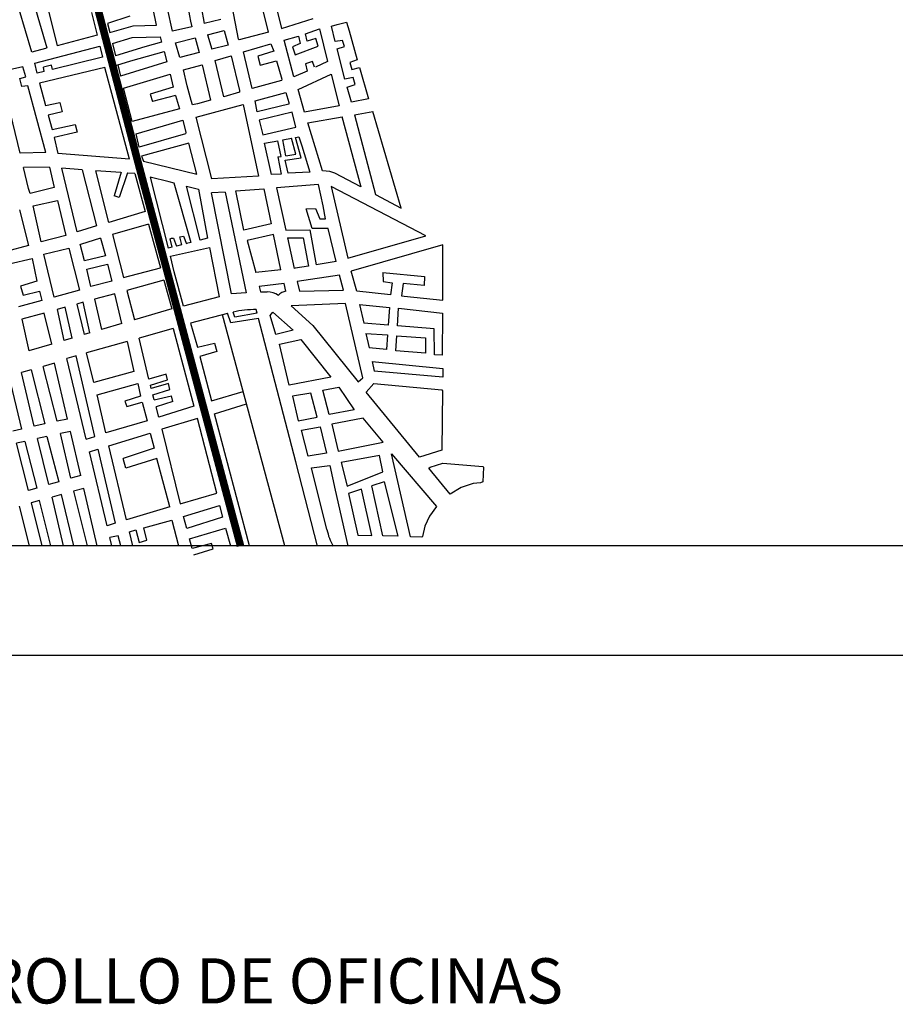
# Model space of a CAD drawing. Extents: x 344991 to 360232, y 6291065 to 6310422.
# Drawn here: x 348259 to 350678, y 6295381 to 6298102 of the extents above; entities that cross this region are included whole.
import ezdxf

# ---------------------------------------------------------------- set-up
doc = ezdxf.new("R2010")
doc.units = 0
doc.header["$LTSCALE"] = 4
doc.header["$MEASUREMENT"] = 0
for name, color, linetype in [('CUADROS', 18, 'CONTINUOUS'), ('MANZANAS', 251, 'CONTINUOUS'), ('PROVIDE', 102, 'CONTINUOUS'), ('SANTIAGO', 102, 'CONTINUOUS'), ('UEE4', 51, 'CONTINUOUS')]:
    doc.layers.add(name, color=color, linetype=linetype)
doc.styles.add('SUPERFRENCH', font='SUF_____.pfb', dxfattribs={"height": 39.071408})

msp = doc.modelspace()

# ---------------------------------------------------------------- linework, layer by layer
at = {"layer": 'CUADROS'}
msp.add_lwpolyline([(359551.3, 6296647.7), (345571.9, 6296647.7)], dxfattribs=at)
at = {"layer": 'MANZANAS'}
for p, q in [((348863.2, 6298048), (348818.5, 6298281)), ((348330, 6298160.5), (348362.2, 6298029.7)), ((348297.6, 6298147.2), (348333.2, 6298024.6)), ((348680.5, 6298070.7), (348666.8, 6298133.3)), ((348946.4, 6298068.1), (348924.2, 6298158.1)), ((348966.7, 6298141.1), (348981.9, 6298078.3)), ((348291.9, 6298012.1), (348257.1, 6298130.8)), ((348457.4, 6298121.7), (348472.3, 6298059.9)), ((348563.3, 6298112.3), (348501.1, 6298091.7)), ((348636.5, 6298087), (348627.7, 6298132.5)), ((348981.9, 6298078.3), (349069.4, 6298105.8)), ((348501.1, 6298091.7), (348507.3, 6298066.6)), ((348507.3, 6298066.6), (348572.3, 6298085.3)), ((348572.3, 6298085.3), (348636.5, 6298087)), ((348734.7, 6298082.4), (348680.5, 6298070.7)), ((348814.8, 6298102.5), (348768.7, 6298091.9)), ((349120.3, 6298084), (349135.6, 6298089.1)), ((349130.1, 6298042), (349120.3, 6298084)), ((349135.6, 6298089.1), (349161.6, 6298095.4)), ((349161.6, 6298095.4), (349168.9, 6298071.6)), ((348472.3, 6298059.9), (348362.2, 6298029.7)), ((348514.8, 6298036.3), (348569.7, 6298052.8)), ((348569.7, 6298052.8), (348646.3, 6298054.7)), ((348646.3, 6298054.7), (348650.3, 6298039.9)), ((348689.2, 6298038.4), (348743.8, 6298052.2)), ((348743.8, 6298052.2), (348754.4, 6298011.1)), ((348777.8, 6298060.8), (348823.2, 6298072.2)), ((348777.8, 6298060.8), (348789.7, 6298020.3)), ((348823.2, 6298072.2), (348834.5, 6298031.9)), ((348946.4, 6298068.1), (348865.3, 6298046.9)), ((348989.1, 6298045.7), (349028.6, 6298056.8)), ((349028.6, 6298056.8), (349033.8, 6298036.1)), ((349048.6, 6298063.5), (349086.8, 6298077)), ((349052.8, 6298042.8), (349048.6, 6298063.5)), ((349086.8, 6298077), (349109.6, 6297986.4)), ((349168.9, 6298071.6), (349191.2, 6297991.6)), ((348300.5, 6297982.5), (348479.9, 6298028.6)), ((348333.2, 6298024.6), (348329.6, 6298022.4)), ((348479.9, 6298028.6), (348487.3, 6297998.2)), ((348514.8, 6298036.3), (348523.3, 6298002.1)), ((348604.2, 6298026.8), (348523.3, 6298002.1)), ((348650.3, 6298039.9), (348604.2, 6298026.8)), ((348701.2, 6297997.3), (348689.2, 6298038.4)), ((348834.5, 6298031.9), (348789.7, 6298020.3)), ((348865.3, 6298046.9), (348863.2, 6298048)), ((348876.6, 6298013.1), (348952.9, 6298035.2)), ((348952.9, 6298035.2), (348960.7, 6298015)), ((349016.3, 6297944.2), (348989.1, 6298045.7)), ((349033.8, 6298036.1), (349012.7, 6298027.2)), ((349012.7, 6298027.2), (349020, 6298005.5)), ((349020, 6298005.5), (349082.9, 6298029)), ((349077.2, 6298050.2), (349052.8, 6298042.8)), ((349082.9, 6298029), (349077.2, 6298050.2)), ((349150.3, 6298045.1), (349130.1, 6298042)), ((349135.8, 6298021.4), (349155.9, 6298028.2)), ((349155.9, 6298028.2), (349150.3, 6298045.1)), ((348329.6, 6298022.4), (348291.9, 6298012.1)), ((348487.3, 6297998.2), (348349.2, 6297964.7)), ((348566.1, 6297988.3), (348657.7, 6298013.9)), ((348657.7, 6298013.9), (348665.4, 6297985.6)), ((348754.4, 6298011.1), (348701.2, 6297997.3)), ((348798.7, 6297989.3), (348842.7, 6298002.3)), ((348842.7, 6298002.3), (348866.3, 6297906.4)), ((348900.8, 6297912.3), (348876.6, 6298013.1)), ((348960.7, 6298015), (348916.6, 6298001)), ((348916.6, 6298001), (348923, 6297976.6)), ((349157.5, 6297937.7), (349135.8, 6298021.4)), ((348267.1, 6297971.7), (348205.1, 6297957.8)), ((348275.1, 6297944.2), (348267.1, 6297971.7)), ((348306.5, 6297954.3), (348300.5, 6297982.5)), ((348494, 6297970.5), (348313.7, 6297926.8)), ((348346.7, 6297976.6), (348323.9, 6297971.3)), ((348326.5, 6297959.2), (348323.9, 6297971.3)), ((348349.2, 6297964.7), (348346.7, 6297976.6)), ((348562.3, 6297716.4), (348494, 6297970.5)), ((348527.4, 6297976.4), (348566.1, 6297988.3)), ((348529.4, 6297977), (348537.1, 6297946)), ((348665.4, 6297985.6), (348537.1, 6297946)), ((348711.2, 6297963.3), (348762.8, 6297977.2)), ((348762.8, 6297977.2), (348785.8, 6297879.9)), ((348823.1, 6297889.4), (348798.7, 6297989.3)), ((348923, 6297976.6), (348968.1, 6297988.1)), ((348968.1, 6297988.1), (348982.8, 6297938.3)), ((349067.7, 6297986.7), (349048.6, 6297980.5)), ((349048.6, 6297980.5), (349053.3, 6297959.8)), ((349073.3, 6297971.3), (349067.7, 6297986.7)), ((349109.6, 6297986.4), (349076, 6297970.8)), ((349191.2, 6297991.6), (349170.5, 6297983.7)), ((349170.5, 6297983.7), (349176.2, 6297964.7)), ((349176.2, 6297964.7), (349197.4, 6297969.8)), ((349197.4, 6297969.8), (349222.3, 6297883.6)), ((348259.7, 6297733), (348205.4, 6297957.9)), ((348258.6, 6297940.1), (348275.1, 6297944.2)), ((348326.5, 6297959.2), (348306.5, 6297954.3)), ((348545.3, 6297913), (348674, 6297951.9)), ((348674, 6297951.9), (348682.4, 6297915.8)), ((348721.7, 6297919.7), (348711.2, 6297963.3)), ((349053.3, 6297959.8), (349016.3, 6297944.2)), ((349028.1, 6297909.3), (349119, 6297951.2)), ((349119, 6297951.2), (349141.3, 6297864.3)), ((348264.9, 6297917.9), (348258.6, 6297940.1)), ((348281.4, 6297919.8), (348264.9, 6297917.9)), ((348330.5, 6297734.9), (348281.4, 6297919.8)), ((348313.7, 6297926.8), (348329.7, 6297865.3)), ((348682.4, 6297915.8), (348618.8, 6297896.6)), ((348732.6, 6297878.9), (348721.7, 6297919.7)), ((348981.8, 6297934.5), (348900.8, 6297912.3)), ((348982.8, 6297938.3), (348981.8, 6297934.5)), ((349180.3, 6297942.4), (349157.5, 6297937.7)), ((349163.4, 6297915.7), (349185.5, 6297923.3)), ((349175.7, 6297874.1), (349163.4, 6297915.7)), ((349185.5, 6297923.3), (349180.3, 6297942.4)), ((348569.6, 6297821.2), (348545.3, 6297913)), ((348618.8, 6297896.6), (348625.9, 6297875.9)), ((348689.5, 6297892.8), (348625.9, 6297875.9)), ((348689.5, 6297892.8), (348700, 6297856)), ((348866.4, 6297901.6), (348823.1, 6297889.4)), ((348866.3, 6297906.4), (348866.4, 6297901.6)), ((348909.2, 6297877.8), (348994.2, 6297900.7)), ((348994.2, 6297900.7), (349002.6, 6297873.1)), ((349045.2, 6297846.2), (349028.1, 6297909.3)), ((348329.7, 6297865.3), (348369.5, 6297873.5)), ((348369.5, 6297873.5), (348376, 6297847.8)), ((348736.5, 6297866.8), (348732.6, 6297878.9)), ((348750.3, 6297869.7), (348736.5, 6297866.8)), ((348746.2, 6297832.9), (348876, 6297867.7)), ((348785.8, 6297879.9), (348750.3, 6297869.7)), ((348876, 6297867.7), (348918.3, 6297669.9)), ((348915.2, 6297847.6), (348909.2, 6297877.8)), ((349002.2, 6297868.3), (348915.2, 6297847.6)), ((349002.6, 6297873.1), (349002.2, 6297868.3)), ((349141.3, 6297864.3), (349045.2, 6297846.2)), ((349222.3, 6297883.6), (349175.7, 6297874.1)), ((348376, 6297847.8), (348336.9, 6297838.5)), ((348336.9, 6297838.5), (348348, 6297799.1)), ((348700, 6297856), (348569.6, 6297821.2)), ((349011.3, 6297846.2), (348920.6, 6297824.7)), ((349021.5, 6297804.8), (349011.3, 6297846.2)), ((349054.8, 6297817.3), (349149.5, 6297833.8)), ((349149.2, 6297835.1), (349201.3, 6297639.9)), ((349183.6, 6297839.7), (349234.2, 6297848.6)), ((349183.6, 6297839.7), (349242.1, 6297618.7)), ((349313, 6297581.6), (349234.2, 6297848.6)), ((348348, 6297799.1), (348412.1, 6297812.5)), ((348412.1, 6297812.5), (348417.7, 6297791.2)), ((348580.3, 6297786.7), (348709.1, 6297824.9)), ((348709.1, 6297824.9), (348717.6, 6297790.8)), ((348789.2, 6297662.2), (348746.2, 6297832.9)), ((348920.6, 6297824.7), (348930, 6297784.3)), ((349095.5, 6297684.2), (349054.8, 6297817.3)), ((348417.7, 6297791.2), (348353.6, 6297776.4)), ((348588.9, 6297750.2), (348580.3, 6297786.7)), ((348717.2, 6297787.1), (348588.9, 6297750.2)), ((348717.6, 6297790.8), (348717.2, 6297787.1)), ((348930, 6297784.3), (349021.5, 6297804.8)), ((348353.6, 6297776.4), (348364.3, 6297732.2)), ((348726.4, 6297760.8), (348595.6, 6297725.3)), ((348748.2, 6297675.4), (348726.4, 6297760.8)), ((348935.5, 6297761.1), (348972.1, 6297767.7)), ((348954, 6297674.2), (348935.5, 6297761.1)), ((348980.7, 6297724.3), (348972.1, 6297767.7)), ((348985.7, 6297770.2), (349009.6, 6297774.5)), ((348994.4, 6297726.4), (348985.7, 6297770.2)), ((349021.7, 6297730.5), (349009.6, 6297774.5)), ((349020.9, 6297776.5), (349030, 6297778.2)), ((349036.3, 6297720.4), (349020.9, 6297776.6)), ((349030, 6297778.2), (349038.3, 6297753.4)), ((349038.3, 6297753.4), (349060.1, 6297681)), ((348330.5, 6297734.9), (348259.7, 6297733)), ((348562.3, 6297716.4), (348364.3, 6297732.2)), ((348595.6, 6297725.3), (348600.9, 6297711)), ((348994.4, 6297726.4), (349021.7, 6297730.5)), ((348600.9, 6297711), (348748.2, 6297675.4)), ((348971.8, 6297723), (348980.7, 6297724.3)), ((348971.8, 6297723), (348981.5, 6297675.3)), ((348992.2, 6297713.7), (349036.3, 6297720.4)), ((349000.3, 6297678.2), (348992.2, 6297713.7)), ((348340.8, 6297694.6), (348269.5, 6297693.6)), ((348283.3, 6297635.5), (348269.5, 6297693.6)), ((348340.7, 6297694.6), (348353.5, 6297638.4)), ((348417.5, 6297516), (348374.9, 6297692)), ((348431.4, 6297687.7), (348374.9, 6297692)), ((348431.4, 6297687.7), (348471.1, 6297532.7)), ((348505.1, 6297542), (348468.9, 6297684.9)), ((348538.3, 6297679.7), (348468.9, 6297684.9)), ((348538.6, 6297680.6), (348519.4, 6297615.2)), ((348556.2, 6297678.7), (348533.5, 6297611.1)), ((348577, 6297676.8), (348556.1, 6297678.4)), ((348577, 6297676.8), (348605.6, 6297571.9)), ((348981.5, 6297675.3), (348954, 6297674.2)), ((349060.1, 6297681), (349000.3, 6297678.2)), ((349115.2, 6297682.9), (349095.5, 6297684.2)), ((349129.2, 6297678.4), (349115.2, 6297682.9)), ((349201.3, 6297639.9), (349129.2, 6297678.4)), ((348671.6, 6297654.2), (348619.2, 6297667.1)), ((348619.2, 6297667.1), (348668.6, 6297471)), ((348685, 6297650.2), (348671.6, 6297654.2)), ((348732.2, 6297485.4), (348685, 6297650.2)), ((348918.3, 6297669.9), (348789.2, 6297662.2)), ((349083.9, 6297646.7), (348968.5, 6297637.7)), ((349097.2, 6297587.8), (349083.9, 6297646.7)), ((348287.2, 6297621.7), (348283.3, 6297635.5)), ((348353.5, 6297638.4), (348287.2, 6297621.7)), ((348719.3, 6297641.7), (348752.4, 6297633.8)), ((348756.9, 6297493.2), (348719.3, 6297641.7)), ((348752.4, 6297633.8), (348777.8, 6297498.5)), ((348826, 6297625.1), (348788.5, 6297623.7)), ((348843.5, 6297344.7), (348788.5, 6297623.7)), ((348826, 6297625.1), (348884.7, 6297347.7)), ((348855.7, 6297629.5), (348933.2, 6297635)), ((348878.4, 6297520.8), (348855.7, 6297629.5)), ((348933.2, 6297635), (348953.7, 6297537.7)), ((348968.5, 6297637.7), (348994.2, 6297520.5)), ((349381, 6297504.5), (349119.2, 6297641.5)), ((349119.2, 6297641.5), (349165.2, 6297442.7)), ((349242.1, 6297618.7), (349313, 6297581.6)), ((348295.5, 6297588.2), (348362.7, 6297602.8)), ((348362.7, 6297602.8), (348386.2, 6297505.8)), ((348533.5, 6297611.1), (348519.4, 6297615.2)), ((348258.2, 6297577), (348283.2, 6297478.1)), ((348318.2, 6297487.9), (348295.5, 6297588.2)), ((348605.6, 6297571.9), (348505.1, 6297542)), ((348604.4, 6297576.3), (348604.4, 6297571.5)), ((349050.6, 6297579.4), (349076.1, 6297580.5)), ((349067.2, 6297525), (349050.6, 6297579.4)), ((349076.1, 6297580.5), (349087.8, 6297551.5)), ((349103.7, 6297551.7), (349097.2, 6297587.8)), ((348614.9, 6297537.5), (348515.1, 6297508.7)), ((348614.9, 6297537.5), (348647.9, 6297416.4)), ((348953.7, 6297537.7), (348878.4, 6297520.8)), ((349087.8, 6297551.5), (349103.7, 6297551.7)), ((348471.1, 6297532.7), (348417.5, 6297516)), ((348515.1, 6297508.7), (348545, 6297389.3)), ((348959.8, 6297508.1), (348887.6, 6297491.9)), ((348980.6, 6297411), (348959.8, 6297508.1)), ((348994.2, 6297520.5), (349060.5, 6297521.1)), ((349060.5, 6297521.1), (349078, 6297424.6)), ((349111.3, 6297524.7), (349067.2, 6297525)), ((349133.2, 6297433.6), (349111.3, 6297524.7)), ((348386.2, 6297505.8), (348318.2, 6297487.9)), ((348437.6, 6297435.6), (348426.1, 6297481.5)), ((348481.6, 6297498.2), (348426.2, 6297480.9)), ((348481.6, 6297498.2), (348495.3, 6297449.6)), ((348674, 6297496.6), (348677.6, 6297498.3)), ((348679.9, 6297473.8), (348674, 6297496.6)), ((348677.6, 6297498.3), (348684, 6297498.4)), ((348684, 6297498.4), (348691.5, 6297476.7)), ((348706.1, 6297480.4), (348691.5, 6297476.7)), ((348701, 6297502.4), (348711.6, 6297504.2)), ((348706.2, 6297480.2), (348701, 6297502.4)), ((348711.6, 6297504.2), (348719.5, 6297483.1)), ((348731.8, 6297486.9), (348719.2, 6297483.7)), ((348777.8, 6297498.5), (348756.9, 6297493.2)), ((348887.6, 6297491.9), (348911, 6297403.5)), ((348999, 6297498.9), (349041.8, 6297499.6)), ((348999, 6297498.9), (349017.4, 6297414.9)), ((349041.8, 6297499.6), (349056.5, 6297421.1)), ((349165.2, 6297442.7), (349381, 6297504.5)), ((349428.3, 6297480.3), (349174.8, 6297407.6)), ((349428.2, 6297326.8), (349428.3, 6297480.3)), ((348283.2, 6297478.1), (348220.9, 6297461.9)), ((348325.4, 6297454.1), (348394.8, 6297471.1)), ((348353.8, 6297335.4), (348325.4, 6297454.1)), ((348394.8, 6297471.1), (348423.7, 6297354.6)), ((348679.9, 6297473.8), (348668.6, 6297471)), ((348675.7, 6297448.4), (348782.9, 6297472.7)), ((348782.9, 6297472.7), (348810, 6297336.1)), ((348229.3, 6297427.9), (348293.1, 6297442.6)), ((348293.1, 6297442.6), (348306, 6297379.8)), ((348495.3, 6297449.6), (348437.6, 6297435.6)), ((348444.4, 6297412.6), (348501.4, 6297426.5)), ((348501.4, 6297426.5), (348512.8, 6297379.8)), ((348685.7, 6297405.2), (348675.7, 6297448.4)), ((349133.2, 6297433.6), (349078, 6297424.6)), ((348455, 6297364.5), (348444.4, 6297412.6)), ((348545, 6297389.3), (348647.9, 6297416.4)), ((348710.9, 6297310.5), (348685.7, 6297405.2)), ((348980.6, 6297411), (348911, 6297403.5)), ((349019.8, 6297415.2), (349017.4, 6297414.9)), ((349056.5, 6297421.1), (349019.8, 6297415.2)), ((349189.9, 6297352), (349174.8, 6297407.6)), ((349262.4, 6297403.1), (349377.1, 6297392.1)), ((349262.4, 6297403.1), (349262.9, 6297378.7)), ((348306, 6297379.8), (348261, 6297366.2)), ((348512.8, 6297379.8), (348455, 6297364.5)), ((348657.2, 6297382.1), (348554.2, 6297354.1)), ((348657.2, 6297382.1), (348678.7, 6297302.9)), ((348989.3, 6297373.4), (348920.5, 6297364.6)), ((348994, 6297351.5), (348989.3, 6297373.4)), ((349142.1, 6297396.5), (349025.4, 6297378.3)), ((349025.4, 6297378.3), (349031.4, 6297352.3)), ((349152.9, 6297355.1), (349142.1, 6297396.5)), ((349262.9, 6297378.7), (349288, 6297375.1)), ((349288, 6297375.1), (349283.2, 6297341.4)), ((349318.4, 6297373), (349313.6, 6297339.3)), ((349376, 6297367.6), (349318.4, 6297373)), ((349377.1, 6297392.1), (349376, 6297367.6)), ((348261, 6297366.2), (348267.8, 6297341.3)), ((348267.8, 6297341.3), (348312.9, 6297352.2)), ((348312.9, 6297352.2), (348319.4, 6297326)), ((348423.7, 6297354.6), (348353.8, 6297335.4)), ((348521.3, 6297344.8), (348465.5, 6297329.9)), ((348541, 6297262.6), (348521.3, 6297344.8)), ((348554.2, 6297354.1), (348575.4, 6297272.6)), ((348884.7, 6297347.7), (348843.5, 6297344.7)), ((348920.5, 6297364.6), (348923.9, 6297350.5)), ((348923.9, 6297350.5), (348942.8, 6297350.2)), ((349031.4, 6297352.3), (349152.9, 6297355.1)), ((349283.2, 6297341.4), (349189.9, 6297352)), ((348319.4, 6297326), (348255.6, 6297308.6)), ((348433.8, 6297321.1), (348416, 6297316.2)), ((348452.6, 6297236.7), (348433.8, 6297321.1)), ((348465.5, 6297329.9), (348484.9, 6297246.1)), ((348810, 6297336.1), (348710.9, 6297310.5)), ((349159.1, 6297318), (349009, 6297311.5)), ((349206.4, 6297112.7), (349159.1, 6297318)), ((349313.6, 6297339.3), (349320.6, 6297337.8)), ((349320.6, 6297337.8), (349428.2, 6297326.8)), ((348325.8, 6297291.1), (348264.2, 6297274.1)), ((348347.4, 6297205.9), (348325.8, 6297291.1)), ((348384.6, 6297307.5), (348361.9, 6297301.1)), ((348361.9, 6297301.1), (348380.4, 6297215.5)), ((348403.3, 6297222.2), (348384.6, 6297307.5)), ((348416, 6297316.2), (348436.3, 6297231.9)), ((348678.7, 6297302.9), (348575.4, 6297272.6)), ((348832.9, 6297290), (348730.9, 6297263.3)), ((348842.1, 6297264.3), (348832.6, 6297290.7)), ((348853.4, 6297280.5), (348848.5, 6297294.1)), ((348915, 6297290.7), (348853.4, 6297280.5)), ((348915, 6297290.7), (348912.3, 6297301)), ((348950.4, 6297284.9), (348957.7, 6297294.3)), ((348957.7, 6297294.3), (349014, 6297243.9)), ((349009, 6297311.5), (349068.6, 6297257.2)), ((349197.5, 6297315.4), (349280.7, 6297306.8)), ((349197.9, 6297315.4), (349209.2, 6297263.3)), ((349280.7, 6297306.8), (349277.1, 6297258.1)), ((349302.7, 6297256.3), (349305.5, 6297305.3)), ((349305.5, 6297305.3), (349426.9, 6297291.6)), ((349426.9, 6297291.6), (349425.7, 6297175.1)), ((348264.2, 6297274.1), (348283.4, 6297186.9)), ((348541, 6297262.6), (348484.9, 6297246.1)), ((348730.9, 6297263.3), (348750.2, 6297197.1)), ((348991.5, 6296647.7), (348819, 6297286.4)), ((348918.6, 6297276.8), (348842.1, 6297264.3)), ((349021.6, 6296880.4), (348918.6, 6297276.8)), ((348966.8, 6297232.4), (348950.4, 6297284.9)), ((349277.1, 6297258.1), (349209.2, 6297263.3)), ((348452.6, 6297236.7), (348436.3, 6297231.9)), ((348682.7, 6297249.2), (348588.3, 6297222.3)), ((348682.7, 6297249.2), (348739.5, 6297033.7)), ((349014, 6297243.9), (348966.8, 6297232.4)), ((349068.6, 6297257.2), (349193.8, 6297101.3)), ((349404.2, 6297248.1), (349302.7, 6297256.3)), ((349404.4, 6297176), (349404.2, 6297248.1)), ((348403.3, 6297222.2), (348380.4, 6297215.5)), ((348555.4, 6297212.9), (348443.5, 6297181.1)), ((348555.4, 6297212.9), (348574.3, 6297129.6)), ((348615.3, 6297108.5), (348588.3, 6297222.3)), ((348750.2, 6297197.1), (348797.3, 6297208)), ((348797.3, 6297208), (348803.1, 6297184.8)), ((348976.1, 6297205.2), (349035.2, 6297218.2)), ((349035.2, 6297218.2), (349118, 6297114.2)), ((349215.4, 6297234.6), (349274.5, 6297231.2)), ((349215.4, 6297234.6), (349224.1, 6297195)), ((349274.5, 6297231.2), (349272.4, 6297190.7)), ((349297.6, 6297187.5), (349300.3, 6297228.5)), ((349300.3, 6297228.5), (349380.3, 6297222.9)), ((349380.3, 6297222.9), (349379.8, 6297180.6)), ((348347.4, 6297205.9), (348283.4, 6297186.9)), ((348463.1, 6297099.4), (348443.5, 6297181.1)), ((348803.1, 6297184.8), (348756.5, 6297171.2)), ((349003.4, 6297092.3), (348976.1, 6297205.2)), ((349272.4, 6297190.7), (349224.1, 6297195)), ((349379.8, 6297180.6), (349297.6, 6297187.5)), ((348415, 6297172.9), (348389.2, 6297165.6)), ((348442.7, 6296942.9), (348389.2, 6297165.6)), ((348466, 6296950.3), (348415, 6297172.9)), ((348756.5, 6297171.2), (348788.5, 6297049.3)), ((349232.2, 6297157.8), (349427.5, 6297137.8)), ((349232.2, 6297157.8), (349238, 6297130.8)), ((349425.7, 6297175.1), (349404.4, 6297176)), ((348290, 6297134.5), (348263.7, 6297127.1)), ((348299, 6296978.5), (348263.7, 6297127.1)), ((348290, 6297134.5), (348328.1, 6296985.2)), ((348354.7, 6297152.8), (348323.6, 6297144)), ((348362.4, 6296993.1), (348323.6, 6297144.1)), ((348390.7, 6296998.3), (348354.7, 6297152.8)), ((348574.3, 6297129.6), (348463.1, 6297099.4)), ((349427.9, 6297114), (349238, 6297130.8)), ((349427.5, 6297137.8), (349427.9, 6297114)), ((348228.2, 6297117), (348263.7, 6296970.4)), ((348663, 6297122.9), (348615.3, 6297108.5)), ((348619.6, 6297092.5), (348667.1, 6297107.2)), ((348666.8, 6297107.2), (348663, 6297122.9)), ((349118, 6297114.2), (349003.4, 6297092.3)), ((349193.8, 6297101.3), (349206.4, 6297112.7)), ((348472.4, 6297065.4), (348585.1, 6297097)), ((348585.1, 6297097), (348592.8, 6297061.7)), ((348622.1, 6297083.1), (348619.6, 6297092.5)), ((348669.4, 6297096.6), (348622.1, 6297083.1)), ((348626.7, 6297065.3), (348673.4, 6297080.2)), ((348673.4, 6297080.2), (348669.4, 6297096.6)), ((348788.5, 6297049.3), (348876.4, 6297074.8)), ((349096.5, 6297078.1), (349140.9, 6297086.5)), ((349113.3, 6297010.8), (349096.5, 6297078.1)), ((349140.9, 6297086.5), (349183, 6297024.3)), ((349216.3, 6297073.2), (349237.6, 6297096.7)), ((349363.7, 6296893.5), (349216.3, 6297073.2)), ((349237.6, 6297096.7), (349425.4, 6297078.8)), ((349426.5, 6297076.7), (349425.2, 6296912.1)), ((349425.4, 6297078.8), (349426.5, 6297076.7)), ((348496.2, 6296960.5), (348472.4, 6297065.4)), ((348592.8, 6297061.7), (348548.9, 6297048.1)), ((348548.9, 6297048.1), (348554.5, 6297032.8)), ((348554.5, 6297032.8), (348597.4, 6297044.8)), ((348597.4, 6297044.8), (348610.4, 6296993.3)), ((348630.4, 6297051.4), (348626.7, 6297065.3)), ((348630.4, 6297051.4), (348677.7, 6297063)), ((348681.6, 6297046.9), (348635.3, 6297032.7)), ((348681.6, 6297046.9), (348677.7, 6297063)), ((349063.2, 6297070.3), (349012.3, 6297061.7)), ((349012.3, 6297061.7), (349028.5, 6296994)), ((349080.5, 6297004.1), (349063.2, 6297070.3)), ((348642.9, 6297004), (348635.3, 6297032.7)), ((348739.5, 6297033.7), (348642.9, 6297004)), ((348797.1, 6297013.2), (348885.6, 6297040.4)), ((349183, 6297024.3), (349113.3, 6297010.8)), ((348390.7, 6296998.3), (348362.4, 6296993.1)), ((348610.4, 6296993.3), (348496.2, 6296960.5)), ((348749.7, 6296999.8), (348651.5, 6296970.1)), ((348803.2, 6296793.4), (348749.7, 6296999.8)), ((348893.5, 6296647.7), (348797.1, 6297013.2)), ((349028.5, 6296994), (349080.5, 6297004.1)), ((349207.9, 6297000.9), (349120.8, 6296984.4)), ((349263.4, 6296934.8), (349207.9, 6297000.9)), ((348263.7, 6296970.4), (348239.5, 6296964.9)), ((348328.1, 6296985.2), (348299, 6296978.5)), ((348398.6, 6296964.5), (348371.5, 6296958.3)), ((348427.1, 6296842.4), (348398.6, 6296964.5)), ((348651.5, 6296970.1), (348702.4, 6296764.1)), ((349036.9, 6296968.1), (349088.6, 6296977)), ((349055.4, 6296895.9), (349036.9, 6296968.1)), ((349088.6, 6296977), (349106.6, 6296904.5)), ((349120.8, 6296984.4), (349138.2, 6296910.2)), ((348272.6, 6296936.7), (348250, 6296931.8)), ((348272.6, 6296936.7), (348305.6, 6296807.9)), ((348333.7, 6296950.1), (348307.6, 6296944.4)), ((348339.4, 6296817.5), (348307.6, 6296944.4)), ((348333.7, 6296950.1), (348366.4, 6296825.2)), ((348371.5, 6296958.3), (348371.4, 6296958.3)), ((348399.8, 6296834.7), (348371.5, 6296958.3)), ((348442.7, 6296942.9), (348466, 6296950.3)), ((348505.3, 6296924.9), (348619.2, 6296959.7)), ((348619.2, 6296959.7), (348630, 6296918.1)), ((348283.1, 6296801.3), (348250, 6296931.8)), ((348451, 6296908.3), (348474.5, 6296915.5)), ((348474.5, 6296915.5), (348522.5, 6296710.6)), ((348553.7, 6296719.8), (348505.3, 6296924.9)), ((348630, 6296918.1), (348544.2, 6296889.8)), ((349138.2, 6296910.2), (349263.4, 6296934.8)), ((349425.2, 6296912.1), (349363.7, 6296893.5)), ((348500.2, 6296703.2), (348451, 6296908.3)), ((348552.2, 6296862.9), (348544.2, 6296889.8)), ((348637.5, 6296889.5), (348552.2, 6296862.9)), ((348673.4, 6296756.1), (348637.5, 6296889.5)), ((349106.6, 6296904.5), (349055.4, 6296895.9)), ((349253.2, 6296897.6), (349146.6, 6296878)), ((349262.5, 6296852.2), (349253.2, 6296897.6)), ((349338.9, 6296672.6), (349286.3, 6296902.7)), ((349286.3, 6296902.7), (349410.4, 6296756.9)), ((349081.1, 6296647.2), (349021.6, 6296880.4)), ((349064.8, 6296863.3), (349115.6, 6296870.5)), ((349107.5, 6296692.9), (349064.8, 6296863.3)), ((349115.6, 6296870.5), (349130, 6296801.9)), ((349146.6, 6296878), (349163.1, 6296813.4)), ((349389.3, 6296862.5), (349392.4, 6296865.8)), ((349448.1, 6296790.6), (349389.3, 6296862.5)), ((349392.4, 6296865.8), (349427.9, 6296877)), ((349427.9, 6296877), (349538.3, 6296867.3)), ((349538.3, 6296867.3), (349539.9, 6296865.7)), ((349539.9, 6296865.7), (349538.5, 6296825.3)), ((348427.5, 6296842.6), (348399.8, 6296834.7)), ((349163.1, 6296813.4), (349262.5, 6296852.2)), ((348305.6, 6296807.9), (348283.1, 6296801.3)), ((348366.4, 6296825.2), (348339.4, 6296817.5)), ((348435.5, 6296806.3), (348407.6, 6296799.3)), ((348472.5, 6296647.7), (348435.5, 6296806.3)), ((349130, 6296801.9), (349165.5, 6296647.7)), ((349203.4, 6296804.4), (349167.4, 6296792.3)), ((349231.9, 6296676.9), (349203.4, 6296804.4)), ((349266, 6296825.2), (349231.3, 6296813.7)), ((349261.9, 6296676), (349231.3, 6296813.7)), ((349266, 6296825.2), (349303.2, 6296675.1)), ((349478.1, 6296809.3), (349448.1, 6296790.6)), ((349512, 6296820.5), (349478.1, 6296809.3)), ((349532.2, 6296821.9), (349512, 6296820.5)), ((349538.5, 6296825.3), (349532.2, 6296821.9)), ((348313.6, 6296773.2), (348289.8, 6296766.6)), ((348345, 6296647.7), (348313.6, 6296773.2)), ((348374.2, 6296790), (348347.9, 6296782.7)), ((348380, 6296647.7), (348347.9, 6296782.7)), ((348408.6, 6296647.7), (348374.2, 6296790)), ((348407.6, 6296799.3), (348444.9, 6296647.7)), ((348702.4, 6296764.1), (348803.2, 6296793.4)), ((349167.4, 6296792.3), (349193, 6296678)), ((348285.2, 6296647.7), (348257.6, 6296757.6)), ((348289.8, 6296766.6), (348319.9, 6296647.7)), ((348673.4, 6296756.1), (348553.7, 6296719.8)), ((348711.2, 6296729.4), (348810.7, 6296759.5)), ((348810.7, 6296759.5), (348818.9, 6296727.4)), ((349410.4, 6296756.9), (349390.6, 6296730.5)), ((348601.5, 6296698.2), (348678.7, 6296719.5)), ((348678.7, 6296719.5), (348697.1, 6296647.7)), ((348720.5, 6296696), (348711.6, 6296729.6)), ((348818.9, 6296727.4), (348720.5, 6296696)), ((349390.6, 6296730.5), (349378.3, 6296702.6)), ((348522.5, 6296710.6), (348500.2, 6296703.2)), ((348561.8, 6296686.9), (348579.3, 6296691.9)), ((348579.3, 6296691.9), (348588.9, 6296657.5)), ((348609.7, 6296663.8), (348601.5, 6296698.2)), ((348728, 6296667.9), (348827.3, 6296697.4)), ((348827.3, 6296697.4), (348841.4, 6296647.7)), ((349378.3, 6296702.6), (349371.4, 6296673.7)), ((348531.1, 6296676.1), (348507.9, 6296671.3)), ((348513.6, 6296647.7), (348507.9, 6296671.3)), ((348537.6, 6296647.7), (348531.1, 6296676.1)), ((348571.2, 6296647.7), (348561.8, 6296686.9)), ((348588.9, 6296657.5), (348609.7, 6296663.8)), ((348735.2, 6296640.8), (348728, 6296667.9)), ((349193, 6296678), (349231.9, 6296676.9)), ((349303.2, 6296675.1), (349261.9, 6296676)), ((349369.8, 6296672.1), (349338.9, 6296672.6)), ((349371.4, 6296673.7), (349369.8, 6296672.1)), ((348788.7, 6296654.7), (348735.2, 6296640.8)), ((348739.7, 6296622.9), (348793.6, 6296639.9)), ((348793.6, 6296639.9), (348788.7, 6296654.7))]:
    msp.add_line(p, q, dxfattribs=at)
for centre, radius, start, end in [((349128.9, 6298185.9), 407.6, 176.9187, 194.7174), ((349492.3, 6298256.6), 742.1, 183.2965, 192.8237), ((348943.2, 6297298.7), 51.5, 54.1006, 90.4011), ((348995.7, 6297323.7), 27.9, 93.512, 142.9895), ((348906.4, 6297054.8), 246.2, 88.629, 103.6099), ((349245.8, 6296719.6), 140.6, 190.9263, 210.7783)]:
    msp.add_arc(centre, radius, start, end, dxfattribs=at)
at = {"layer": 'SANTIAGO', "linetype": 'Continuous', "const_width": 21}
msp.add_lwpolyline([(348868.8, 6296647.7), (348843, 6296744), (348589.3, 6297693.8), (348452.2, 6298218.3), (348268.8, 6298869.6), (348122, 6299348.6), (348095.4, 6299570.3), (348095.4, 6299570.3)], dxfattribs=at)
at = {"layer": 'UEE4'}
msp.add_lwpolyline([(345571.9, 6308940.9), (359551.3, 6308940.9), (359551.3, 6296345.4), (345571.9, 6296345.4)], close=True, dxfattribs=at)

# ---------------------------------------------------------------- texts
at = {"layer": 'PROVIDE', "color": 7, "style": 'SUPERFRENCH'}
msp.add_text('AREAS DE DESARROLLO DE OFICINAS', height=125, dxfattribs=at).set_placement((346818, 6295383.3))

doc.saveas('drawing.dxf')
